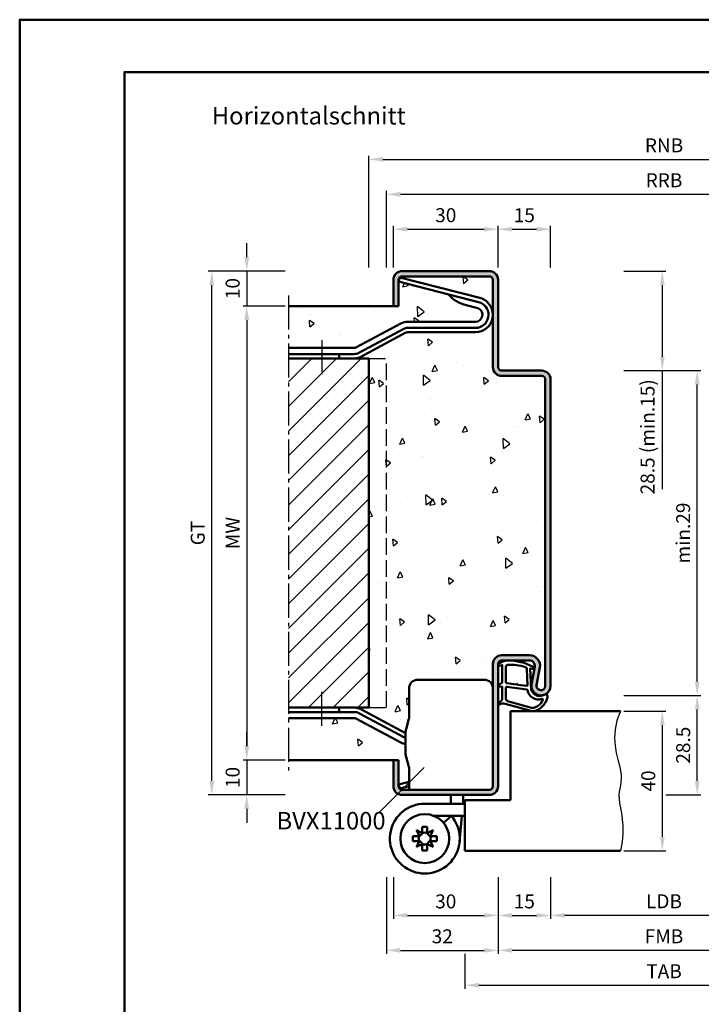
# Model space of a CAD drawing. Units: millimetres. Extents: x 0 to 1260, y -40 to 891.
# Drawn here: x 0 to 195, y 609 to 891 of the extents above; entities that cross this region are included whole.
import ezdxf

# ---------------------------------------------------------------- set-up
doc = ezdxf.new("R2010")
doc.units = ezdxf.units.MM
doc.linetypes.add('AM_DIN_F_W050', pattern=[6.25, 4.75, -1.5])
doc.linetypes.add('AM_DIN_G_W050', pattern=[13.75, 9.75, -1.5, 1, -1.5])
for name, color, linetype, lineweight in [('AM_0', 7, 'Continuous', 50), ('AM_1', 14, 'Continuous', 50), ('AM_3', 6, 'AM_DIN_F_W050', 25), ('AM_4', 3, 'Continuous', 25), ('AM_5', 3, 'Continuous', 25), ('AM_6', 2, 'Continuous', 35), ('AM_7', 4, 'AM_DIN_G_W050', 25), ('AM_8', 1, 'Continuous', 25), ('AM_BOR', 7, 'Continuous', 50)]:
    doc.layers.add(name, color=color, linetype=linetype, lineweight=lineweight)
doc.layers.add('AM_12', color=7, linetype='Continuous', lineweight=50, plot=False)
doc.styles.get("Standard").update_dxf_attribs({"font": 'isocp.shx'})
doc.dimstyles.new('AM_DIN', dxfattribs={"dimtxt": 4, "dimasz": 4, "dimexe": 1, "dimexo": 1, "dimgap": 1.5, "dimtad": 1, "dimdec": 1, "dimdsep": 46, "dimtxsty": 'Standard', "dimcen": 0, "dimclrd": 256, "dimclre": 256, "dimclrt": 2, "dimadec": 0, "dimazin": 2, "dimtp": 0.1, "dimtm": 0.1, "dimtfac": 0.71, "dimtdec": 1, "dimtmove": 0, "dimatfit": 3, "dimfxl": 0, "dimlwd": -1, "dimlwe": -1, "dimarcsym": 0})
pattern_1 = [(95, (656.842, -216.099), (14.00947, 11.75534), [1.905, -20.955]), (40, (656.842, -216.099), (-16.00185, 11.01767), [1.524, -16.76406]), (145.4514, (658.01, -215.119), (-1.99238, 22.773), [1.619, -17.80902]), (91.1842, (653.25, -212.507), (22.14102, 16.19534), [2.8575, -31.4325]), (141.6356, (655.095, -211.157), (-0.70866, 34.2827), [2.4285, -26.71356]), (36.1842, (653.25, -212.507), (-0.70866, 34.2827), [2.286, -25.146]), (66, (655.944, -211.609), (17.952, 3.48951), [1.905, -20.955]), (11, (655.944, -211.609), (-8.654, 17.39412), [1.524, -16.764]), (116.4514, (657.44, -211.318), (9.298, 20.88363), [1.619, -17.809]), (82.5, (656.842, -216.099), (-5.760547, 6.19734), [0, -16.5608, 0, -17.018, 0, -16.8275]), (52.5, (656.842, -216.099), (-2.35897, 11.8087), [0, -9.7028, 0, -16.1798, 0, -6.4135]), (12.5, (652.8365, -220.104), (9.992786, 9.18262), [0, -6.35, 0, -19.812, 0, -26.289]), (2.5, (651.04, -221.9), (8.67639, 12.27224), [0, -8.255, 0, -13.1572, 0, -18.669])]

# ---------------------------------------------------------------- blocks, each defined once
blk = doc.blocks.new('DIN_A3_BOS')
at = {"layer": 'AM_12'}
blk.add_lwpolyline([(0, 0), (420, 0), (420, 297), (0, 297)], close=True, dxfattribs=at)
at = {"layer": 'AM_BOR'}
blk.add_lwpolyline([(20, 10), (410, 10), (410, 287), (20, 287)], close=True, dxfattribs=at)
blk = doc.blocks.new('*D19')
at = {"layer": 'AM_5', "linetype": 'ByBlock'}
for p, q in [((65, 683), (65, 687)), ((76, 679), (64, 679)), ((65, 679), (65, 669)), ((76, 669), (64, 669)), ((65, 665), (65, 661))]:
    blk.add_line(p, q, dxfattribs=at)
at = {"layer": 'AM_5'}
for points in [[(64.33, 683), (65.67, 683), (65, 679)], [(64.33, 665), (65.67, 665), (65, 669)]]:
    blk.add_solid(points, dxfattribs=at)
at = {"layer": 'Defpoints', "color": 0}
for p in [(77, 679), (65, 669), (77, 669)]:
    blk.add_point(p, dxfattribs=at)
at = {"layer": 'AM_5', "color": 2, "insert": (61.5, 674), "char_height": 4, "attachment_point": 5, "rotation": 90}
blk.add_mtext('10', dxfattribs=at)
blk = doc.blocks.new('*D20')
at = {"layer": 'AM_5', "linetype": 'ByBlock'}
for p, q in [((65, 823), (65, 827)), ((76, 819), (64, 819)), ((65, 819), (65, 809)), ((76, 809), (64, 809)), ((65, 805), (65, 801))]:
    blk.add_line(p, q, dxfattribs=at)
at = {"layer": 'AM_5'}
for points in [[(64.33, 823), (65.67, 823), (65, 819)], [(64.33, 805), (65.67, 805), (65, 809)]]:
    blk.add_solid(points, dxfattribs=at)
at = {"layer": 'Defpoints', "color": 0}
for p in [(77, 819), (65, 809), (77, 809)]:
    blk.add_point(p, dxfattribs=at)
at = {"layer": 'AM_5', "color": 2, "insert": (61.5, 814), "char_height": 4, "attachment_point": 5, "rotation": 90}
blk.add_mtext('10', dxfattribs=at)
blk = doc.blocks.new('*D21')
at = {"layer": 'AM_5', "linetype": 'ByBlock'}
for p, q in [((76, 819), (54, 819)), ((55, 673), (55, 815)), ((76, 669), (54, 669))]:
    blk.add_line(p, q, dxfattribs=at)
at = {"layer": 'AM_5'}
for points in [[(54.33, 815), (55.67, 815), (55, 819)], [(54.33, 673), (55.67, 673), (55, 669)]]:
    blk.add_solid(points, dxfattribs=at)
at = {"layer": 'Defpoints', "color": 0}
for p in [(55, 819), (77, 819), (77, 669)]:
    blk.add_point(p, dxfattribs=at)
at = {"layer": 'AM_5', "color": 2, "insert": (51.49, 744), "char_height": 4, "attachment_point": 5, "rotation": 90}
blk.add_mtext('GT', dxfattribs=at)
blk = doc.blocks.new('*D31')
at = {"layer": 'AM_5', "linetype": 'ByBlock'}
for p, q in [((107, 820), (107, 832)), ((137, 820), (137, 832)), ((111, 831), (133, 831))]:
    blk.add_line(p, q, dxfattribs=at)
at = {"layer": 'AM_5'}
for points in [[(111, 831.67), (111, 830.33), (107, 831)], [(133, 831.67), (133, 830.33), (137, 831)]]:
    blk.add_solid(points, dxfattribs=at)
at = {"layer": 'Defpoints', "color": 0}
for p in [(137, 831), (107, 819), (137, 819)]:
    blk.add_point(p, dxfattribs=at)
at = {"layer": 'AM_5', "color": 2, "insert": (122, 834.5), "char_height": 4, "attachment_point": 5}
blk.add_mtext('30', dxfattribs=at)
blk = doc.blocks.new('*D33')
at = {"layer": 'AM_5', "linetype": 'ByBlock'}
for p, q in [((137, 820), (137, 832)), ((152, 820), (152, 832)), ((141, 831), (148, 831))]:
    blk.add_line(p, q, dxfattribs=at)
at = {"layer": 'AM_5'}
for points in [[(141, 831.67), (141, 830.33), (137, 831)], [(148, 831.67), (148, 830.33), (152, 831)]]:
    blk.add_solid(points, dxfattribs=at)
at = {"layer": 'Defpoints', "color": 0}
for p in [(152, 831), (137, 819), (152, 819)]:
    blk.add_point(p, dxfattribs=at)
at = {"layer": 'AM_5', "color": 2, "insert": (144.5, 834.5), "char_height": 4, "attachment_point": 5}
blk.add_mtext('15', dxfattribs=at)
blk = doc.blocks.new('*D91')
at = {"layer": 'AM_5', "linetype": 'ByBlock'}
for p, q in [((173, 693), (185, 693)), ((184, 689), (184, 657)), ((173, 653), (185, 653))]:
    blk.add_line(p, q, dxfattribs=at)
at = {"layer": 'AM_5'}
for points in [[(183.33, 689), (184.67, 689), (184, 693)], [(183.33, 657), (184.67, 657), (184, 653)]]:
    blk.add_solid(points, dxfattribs=at)
at = {"layer": 'Defpoints', "color": 0}
for p in [(172, 693), (172, 653), (184, 653)]:
    blk.add_point(p, dxfattribs=at)
at = {"layer": 'AM_5', "color": 2, "insert": (180.5, 673), "char_height": 4, "attachment_point": 5, "rotation": 90}
blk.add_mtext('40', dxfattribs=at)
blk = doc.blocks.new('*D92')
at = {"layer": 'AM_5', "linetype": 'ByBlock'}
for p, q in [((173, 697.5), (195, 697.5)), ((194, 673), (194, 693.5)), ((185, 669), (195, 669))]:
    blk.add_line(p, q, dxfattribs=at)
at = {"layer": 'AM_5'}
for points in [[(193.33, 693.5), (194.67, 693.5), (194, 697.5)], [(193.33, 673), (194.67, 673), (194, 669)]]:
    blk.add_solid(points, dxfattribs=at)
at = {"layer": 'Defpoints', "color": 0}
for p in [(172, 697.5), (194, 697.5), (184, 669)]:
    blk.add_point(p, dxfattribs=at)
at = {"layer": 'AM_5', "color": 2, "insert": (190.5, 683.25), "char_height": 4, "attachment_point": 5, "rotation": 90}
blk.add_mtext('28.5', dxfattribs=at)
blk = doc.blocks.new('*D93')
at = {"layer": 'AM_5', "linetype": 'ByBlock'}
for p, q in [((173, 819), (185, 819)), ((184, 815), (184, 794.5)), ((173, 790.5), (185, 790.5)), ((184, 790.5), (184, 756.6))]:
    blk.add_line(p, q, dxfattribs=at)
at = {"layer": 'AM_5'}
for points in [[(183.33, 815), (184.67, 815), (184, 819)], [(183.33, 794.5), (184.67, 794.5), (184, 790.5)]]:
    blk.add_solid(points, dxfattribs=at)
at = {"layer": 'Defpoints', "color": 0}
for p in [(172, 819), (184, 819), (172, 790.5)]:
    blk.add_point(p, dxfattribs=at)
at = {"layer": 'AM_5', "color": 2, "insert": (180.3, 771.55), "char_height": 4, "attachment_point": 5, "rotation": 90}
blk.add_mtext('28.5 (min.15)', dxfattribs=at)
blk = doc.blocks.new('*D94')
at = {"layer": 'AM_5', "linetype": 'ByBlock'}
for p, q in [((152, 645.5), (152, 633.5)), ((217, 645.5), (217, 633.5)), ((213, 634.5), (156, 634.5))]:
    blk.add_line(p, q, dxfattribs=at)
at = {"layer": 'AM_5'}
for points in [[(156, 635.17), (156, 633.83), (152, 634.5)], [(213, 635.17), (213, 633.83), (217, 634.5)]]:
    blk.add_solid(points, dxfattribs=at)
at = {"layer": 'Defpoints', "color": 0}
for p in [(152, 646.5), (217, 646.5), (152, 634.5)]:
    blk.add_point(p, dxfattribs=at)
at = {"layer": 'AM_5', "color": 2, "insert": (184.5, 638.03), "char_height": 4, "attachment_point": 5}
blk.add_mtext('LDB', dxfattribs=at)
blk = doc.blocks.new('*D96')
at = {"layer": 'AM_5', "linetype": 'ByBlock'}
for p, q in [((107, 645.5), (107, 633.5)), ((137, 645.5), (137, 633.5)), ((111, 634.5), (133, 634.5))]:
    blk.add_line(p, q, dxfattribs=at)
at = {"layer": 'AM_5'}
for points in [[(111, 635.17), (111, 633.83), (107, 634.5)], [(133, 635.17), (133, 633.83), (137, 634.5)]]:
    blk.add_solid(points, dxfattribs=at)
at = {"layer": 'Defpoints', "color": 0}
for p in [(107, 646.5), (137, 646.5), (137, 634.5)]:
    blk.add_point(p, dxfattribs=at)
at = {"layer": 'AM_5', "color": 2, "insert": (122, 638), "char_height": 4, "attachment_point": 5}
blk.add_mtext('30', dxfattribs=at)
blk = doc.blocks.new('*D97')
at = {"layer": 'AM_5', "linetype": 'ByBlock'}
for p, q in [((137, 645.5), (137, 623.5)), ((232, 645.5), (232, 623.5)), ((228, 624.5), (141, 624.5))]:
    blk.add_line(p, q, dxfattribs=at)
at = {"layer": 'AM_5'}
for points in [[(141, 625.17), (141, 623.83), (137, 624.5)], [(228, 625.17), (228, 623.83), (232, 624.5)]]:
    blk.add_solid(points, dxfattribs=at)
at = {"layer": 'Defpoints', "color": 0}
for p in [(137, 646.5), (232, 646.5), (137, 624.5)]:
    blk.add_point(p, dxfattribs=at)
at = {"layer": 'AM_5', "color": 2, "insert": (184.5, 628), "char_height": 4, "attachment_point": 5}
blk.add_mtext('FMB', dxfattribs=at)
blk = doc.blocks.new('*D99')
at = {"layer": 'AM_5', "linetype": 'ByBlock'}
for p, q in [((137, 645.5), (137, 633.5)), ((152, 645.5), (152, 633.5)), ((141, 634.5), (148, 634.5))]:
    blk.add_line(p, q, dxfattribs=at)
at = {"layer": 'AM_5'}
for points in [[(141, 635.17), (141, 633.83), (137, 634.5)], [(148, 635.17), (148, 633.83), (152, 634.5)]]:
    blk.add_solid(points, dxfattribs=at)
at = {"layer": 'Defpoints', "color": 0}
for p in [(137, 646.5), (152, 646.5), (152, 634.5)]:
    blk.add_point(p, dxfattribs=at)
at = {"layer": 'AM_5', "color": 2, "insert": (144.5, 638), "char_height": 4, "attachment_point": 5}
blk.add_mtext('15', dxfattribs=at)
blk = doc.blocks.new('*D100')
at = {"layer": 'AM_5', "linetype": 'ByBlock'}
for p, q in [((127.5, 623.5), (127.5, 613.5)), ((241.5, 623.5), (241.5, 613.5)), ((131.5, 614.5), (237.5, 614.5))]:
    blk.add_line(p, q, dxfattribs=at)
at = {"layer": 'AM_5'}
for points in [[(131.5, 615.17), (131.5, 613.83), (127.5, 614.5)], [(237.5, 615.17), (237.5, 613.83), (241.5, 614.5)]]:
    blk.add_solid(points, dxfattribs=at)
at = {"layer": 'Defpoints', "color": 0}
for p in [(127.5, 624.5), (241.5, 624.5), (241.5, 614.5)]:
    blk.add_point(p, dxfattribs=at)
at = {"layer": 'AM_5', "color": 2, "insert": (184.5, 618), "char_height": 4, "attachment_point": 5}
blk.add_mtext('TAB', dxfattribs=at)
blk = doc.blocks.new('*D126')
at = {"layer": 'AM_5', "linetype": 'ByBlock'}
for p, q in [((105, 645.5), (105, 623.5)), ((137, 645.5), (137, 623.5)), ((109, 624.5), (133, 624.5))]:
    blk.add_line(p, q, dxfattribs=at)
at = {"layer": 'AM_5'}
for points in [[(109, 625.17), (109, 623.83), (105, 624.5)], [(133, 625.17), (133, 623.83), (137, 624.5)]]:
    blk.add_solid(points, dxfattribs=at)
at = {"layer": 'Defpoints', "color": 0}
for p in [(105, 646.5), (137, 646.5), (137, 624.5)]:
    blk.add_point(p, dxfattribs=at)
at = {"layer": 'AM_5', "color": 2, "insert": (121, 628), "char_height": 4, "attachment_point": 5}
blk.add_mtext('32', dxfattribs=at)
blk = doc.blocks.new('*D154')
at = {"layer": 'AM_5', "linetype": 'ByBlock'}
for p, q in [((105, 820), (105, 842)), ((109, 841), (260, 841)), ((264, 820), (264, 842))]:
    blk.add_line(p, q, dxfattribs=at)
at = {"layer": 'AM_5'}
for points in [[(109, 841.67), (109, 840.33), (105, 841)], [(260, 841.67), (260, 840.33), (264, 841)]]:
    blk.add_solid(points, dxfattribs=at)
at = {"layer": 'Defpoints', "color": 0}
for p in [(264, 841), (105, 819), (264, 819)]:
    blk.add_point(p, dxfattribs=at)
at = {"layer": 'AM_5', "color": 2, "insert": (184.5, 844.5), "char_height": 4, "attachment_point": 5}
blk.add_mtext('RRB', dxfattribs=at)
blk = doc.blocks.new('*D155')
at = {"layer": 'AM_5', "linetype": 'ByBlock'}
for p, q in [((100, 820), (100, 852)), ((269, 820), (269, 852)), ((104, 851), (265, 851))]:
    blk.add_line(p, q, dxfattribs=at)
at = {"layer": 'AM_5'}
for points in [[(104, 851.67), (104, 850.33), (100, 851)], [(265, 851.67), (265, 850.33), (269, 851)]]:
    blk.add_solid(points, dxfattribs=at)
at = {"layer": 'Defpoints', "color": 0}
for p in [(269, 851), (100, 819), (269, 819)]:
    blk.add_point(p, dxfattribs=at)
at = {"layer": 'AM_5', "color": 2, "insert": (184.5, 854.5), "char_height": 4, "attachment_point": 5}
blk.add_mtext('RNB', dxfattribs=at)
blk = doc.blocks.new('*D156')
at = {"layer": 'AM_5', "linetype": 'ByBlock'}
for p, q in [((76, 809), (64, 809)), ((65, 805), (65, 683)), ((76, 679), (64, 679))]:
    blk.add_line(p, q, dxfattribs=at)
at = {"layer": 'AM_5'}
for points in [[(64.33, 805), (65.67, 805), (65, 809)], [(64.33, 683), (65.67, 683), (65, 679)]]:
    blk.add_solid(points, dxfattribs=at)
at = {"layer": 'Defpoints', "color": 0}
for p in [(77, 809), (65, 679), (77, 679)]:
    blk.add_point(p, dxfattribs=at)
at = {"layer": 'AM_5', "color": 2, "insert": (61.5, 744), "char_height": 4, "attachment_point": 5, "rotation": 90}
blk.add_mtext('MW', dxfattribs=at)
blk = doc.blocks.new('*D178')
at = {"layer": 'AM_5', "linetype": 'ByBlock'}
for p, q in [((173, 790.5), (195, 790.5)), ((194, 701.5), (194, 786.5)), ((173, 697.5), (195, 697.5))]:
    blk.add_line(p, q, dxfattribs=at)
at = {"layer": 'AM_5'}
for points in [[(193.33, 786.5), (194.67, 786.5), (194, 790.5)], [(193.33, 701.5), (194.67, 701.5), (194, 697.5)]]:
    blk.add_solid(points, dxfattribs=at)
at = {"layer": 'Defpoints', "color": 0}
for p in [(172, 790.5), (194, 790.5), (172, 697.5)]:
    blk.add_point(p, dxfattribs=at)
at = {"layer": 'AM_5', "color": 2, "insert": (190.5, 744), "char_height": 4, "attachment_point": 5, "rotation": 90}
blk.add_mtext('min.29', dxfattribs=at)

msp = doc.modelspace()

# ---------------------------------------------------------------- hatches: boundary and pattern name
at = {"layer": 'AM_8'}
h = msp.add_hatch(color=256, dxfattribs=at)
edge = h.paths.add_edge_path()
edge.add_line((149.5, 790.5), (138, 790.5))
edge.add_arc((138, 791.5), 1, 180, 270, ccw=False)
edge.add_line((137, 791.5), (137, 816.5))
edge.add_arc((134.5, 816.5), 2.5, 0, 90)
edge.add_line((134.5, 819), (109.5, 819))
edge.add_arc((109.5, 816.5), 2.5, 90, 180)
edge.add_line((107, 816.5), (107, 809))
edge.add_line((107, 809), (108.5, 809))
edge.add_line((108.5, 809), (108.5, 816.5))
edge.add_arc((109.5, 816.5), 1, 90, 180, ccw=False)
edge.add_line((109.5, 817.5), (134.5, 817.5))
edge.add_arc((134.5, 816.5), 1, 0, 90, ccw=False)
edge.add_line((135.5, 816.5), (135.5, 791.5))
edge.add_arc((138, 791.5), 2.5, 180, 270)
edge.add_line((138, 789), (149.5, 789))
edge.add_arc((149.5, 788), 1, 0, 90, ccw=False)
edge.add_line((150.5, 788), (150.5, 700.25))
edge.add_arc((149.25, 700.25), 1.25, -190.5786, 0, ccw=False)
edge.add_line((148.02, 700.48), (148.95, 705.45))
edge.add_arc((146, 706), 3, 349.4214, 450)
edge.add_line((146, 709), (138, 709))
edge.add_arc((138, 706.5), 2.5, 90, 180)
edge.add_line((135.5, 706.5), (135.5, 671.5))
edge.add_arc((134.5, 671.5), 1, -90, 0, ccw=False)
edge.add_line((134.5, 670.5), (109.5, 670.5))
edge.add_arc((109.5, 671.5), 1, 180, 270, ccw=False)
edge.add_line((108.5, 671.5), (108.5, 679))
edge.add_line((108.5, 679), (107, 679))
edge.add_line((107, 679), (107, 671.5))
edge.add_arc((109.5, 671.5), 2.5, 180, 270)
edge.add_line((109.5, 669), (134.5, 669))
edge.add_arc((134.5, 671.5), 2.5, 270, 360)
edge.add_line((137, 671.5), (137, 706.5))
edge.add_arc((138, 706.5), 1, 90, 180, ccw=False)
edge.add_line((138, 707.5), (146, 707.5))
edge.add_arc((146, 706), 1.5, -10.5786, 90, ccw=False)
edge.add_line((147.47, 705.72), (146.55, 700.75))
edge.add_arc((149.25, 700.25), 2.75, 169.4214, 360)
edge.add_line((152, 700.25), (152, 788))
edge.add_arc((149.5, 788), 2.5, 0, 90)
h = msp.add_hatch(dxfattribs=at)
h.set_pattern_fill('AR-CONC', color=256, scale=0.1, angle=45, style=0)
h.set_pattern_definition([(95, (9, 618.6), (14.0095, 11.7553), [1.905, -20.955]), (40, (9, 618.6), (-16.0018, 11.0177), [1.524, -16.764]), (145.451, (10.167, 619.58), (-1.9922, 22.773), [1.619, -17.809]), (91.184, (5.408, 622.192), (22.141, 16.1953), [2.8575, -31.4325]), (141.636, (7.253, 623.542), (-0.7086, 34.2826), [2.4285, -26.7135]), (36.184, (5.408, 622.192), (-0.7086, 34.2826), [2.286, -25.146]), (66, (8.102, 623.09), (17.9521, 3.4895), [1.905, -20.955]), (11, (8.102, 623.09), (-8.654, 17.3941), [1.524, -16.764]), (116.451, (9.598, 623.381), (9.298, 20.8836), [1.619, -17.809]), (82.5, (9, 618.6), (-5.76055, 6.19734), [0, -16.5608, 0, -17.018, 0, -16.8275]), (52.5, (9, 618.6), (-2.35897, 11.8087), [0, -9.7028, 0, -16.1798, 0, -6.4135]), (12.5, (4.995, 614.595), (9.99279, 9.18262), [0, -6.35, 0, -19.812, 0, -26.289]), (2.5, (3.199, 612.799), (8.6764, 12.27224), [0, -8.255, 0, -13.1572, 0, -18.669])])
edge = h.paths.add_edge_path()
edge.add_line((108.82, 817.2), (132.18, 811.21))
edge.add_arc((131.93, 810.24), 1, 69.1051, 75.6046, ccw=False)
edge.add_arc((130.5, 806.5), 5, 0, 69.1051, ccw=False)
edge.add_line((135.5, 806.5), (135.5, 816.5))
edge.add_arc((134.5, 816.5), 1, 0, 90)
edge.add_line((134.5, 817.5), (109.5, 817.5))
edge.add_arc((109.5, 816.5), 1, 90, 180)
edge.add_line((108.5, 816.5), (108.5, 809))
edge.add_line((108.5, 809), (77, 809))
edge.add_line((77, 809), (77, 797))
edge.add_line((77, 797), (95.81, 797))
edge.add_arc((95.81, 798), 1, 270, 298.1786)
edge.add_line((96.28, 797.12), (109.18, 804.03))
edge.add_arc((111.06, 800.5), 4, 90, 118.1786, ccw=False)
edge.add_line((111.06, 804.5), (130.5, 804.5))
edge.add_arc((130.5, 806.5), 2, 270, 422.5846)
edge.add_arc((130.96, 807.39), 1, 62.5846, 75.6046)
edge.add_line((131.21, 808.36), (127.89, 809.21))
edge.add_arc((130.22, 818.93), 9.99, 221.1697, 256.5381, ccw=False)
edge.add_line((122.7, 812.35), (108.51, 815.99))
edge.add_line((108.51, 815.99), (108.82, 817.2))
h = msp.add_hatch(dxfattribs=at)
h.set_pattern_fill('AR-CONC', color=256, scale=0.1, angle=45, style=0)
h.set_pattern_definition(pattern_1)
edge = h.paths.add_edge_path()
edge.add_arc((95.81, 690), 4, 61.8214, 90, ccw=False)
edge.add_line((97.7, 693.53), (110.5, 686.67))
edge.add_line((110.5, 686.67), (110.5, 686.99))
edge.add_arc((113.5, 686.99), 3, 164.0546, 180, ccw=False)
edge.add_line((110.62, 687.82), (111.46, 690.78))
edge.add_arc((110.5, 691.05), 1, 344.0546, 360)
edge.add_line((111.5, 691.05), (111.5, 699.5))
edge.add_arc((114, 699.5), 2.5, 90, 180, ccw=False)
edge.add_line((114, 702), (133, 702))
edge.add_arc((133, 699.5), 2.5, 0, 90, ccw=False)
edge.add_line((135.5, 699.5), (135.5, 706.5))
edge.add_arc((138, 706.5), 2.5, 90, 180, ccw=False)
edge.add_line((138, 709), (146, 709))
edge.add_arc((146, 706), 3, -10.5786, 90, ccw=False)
edge.add_line((148.95, 705.45), (148.02, 700.48))
edge.add_arc((149.25, 700.25), 1.25, 169.4214, 360)
edge.add_line((150.5, 700.25), (150.5, 788))
edge.add_arc((149.5, 788), 1, 0, 90)
edge.add_line((149.5, 789), (138, 789))
edge.add_arc((138, 791.5), 2.5, 180, 270, ccw=False)
edge.add_line((135.5, 791.5), (135.5, 806.5))
edge.add_arc((130.5, 806.5), 5, -90, 0, ccw=False)
edge.add_line((130.5, 801.5), (111.06, 801.5))
edge.add_arc((111.06, 800.5), 1, 90, 118.1786)
edge.add_line((110.59, 801.38), (97.7, 794.47))
edge.add_arc((95.81, 798), 4, 270, 298.1786, ccw=False)
edge.add_line((95.81, 794), (100, 794))
edge.add_line((100, 794), (100, 694))
edge.add_line((100, 694), (95.81, 694))
h = msp.add_hatch(dxfattribs=at)
h.set_pattern_fill('_U', color=256, scale=5, angle=45, style=0, pattern_type=0)
h.set_pattern_definition([(45, (69.3357, 525.118), (-3.53553, 3.53553), [])])
h.paths.add_polyline_path([(77, 794), (77, 694), (93.47, 694), (100, 694), (100, 794)])
h = msp.add_hatch(dxfattribs=at)
h.set_pattern_fill('AR-CONC', color=256, scale=0.1, angle=45, style=0)
h.set_pattern_definition(pattern_1)
edge = h.paths.add_edge_path()
edge.add_line((77, 679), (108.5, 679))
edge.add_line((108.5, 679), (108.5, 671.5))
edge.add_arc((109.5, 671.5), 1, 180, 270)
edge.add_line((109.5, 670.5), (111.5, 670.5))
edge.add_line((111.5, 670.5), (111.5, 671.49))
edge.add_line((111.5, 671.49), (108.82, 670.8))
edge.add_line((108.82, 670.8), (108.51, 672.01))
edge.add_line((108.51, 672.01), (111.5, 672.78))
edge.add_line((111.5, 672.78), (111.5, 676.77))
edge.add_arc((110.5, 676.77), 1, 0, 15.9454)
edge.add_line((111.46, 677.05), (110.62, 679.92))
edge.add_arc((113.5, 680.75), 3, 180, 195.9454, ccw=False)
edge.add_line((110.5, 680.75), (110.5, 683.54))
edge.add_arc((111.06, 687.5), 4, 241.8214, 261.884, ccw=False)
edge.add_line((109.18, 683.97), (96.28, 690.88))
edge.add_arc((95.81, 690), 1, 61.8214, 90)
edge.add_line((95.81, 691), (77, 691))
edge.add_line((77, 691), (77, 679))

# ---------------------------------------------------------------- linework, layer by layer
at = {"layer": 'AM_0'}
for p, q in [((109.5, 819), (134.5, 819)), ((107, 809), (107, 816.5)), ((108.5, 809), (108.5, 816.5)), ((108.51, 815.99), (108.82, 817.2)), ((108.51, 815.99), (131.79, 810.01)), ((108.82, 817.2), (132.18, 811.21)), ((109.5, 817.5), (134.5, 817.5)), ((135.5, 816.5), (135.5, 791.5)), ((137, 816.5), (137, 791.5)), ((108.5, 809), (77, 809)), ((127.89, 809.21), (131.21, 808.36)), ((109.18, 804.03), (96.28, 797.12)), ((130.5, 804.5), (111.06, 804.5)), ((110, 802.48), (97.11, 795.58)), ((110.59, 801.38), (97.7, 794.47)), ((130.5, 802.75), (111.06, 802.75)), ((130.5, 801.5), (111.06, 801.5)), ((95.81, 797), (77, 797)), ((95.81, 795.25), (77, 795.25)), ((91.5, 795.25), (91.5, 794)), ((100, 794), (77, 794)), ((100, 694), (100, 794)), ((138, 790.5), (149.5, 790.5)), ((138, 789), (149.5, 789)), ((150.5, 788), (150.5, 700.25)), ((152, 788), (152, 700.25)), ((146, 709), (138, 709)), ((135.5, 671.5), (135.5, 706.5)), ((137, 671.5), (137, 706.5)), ((146, 707.5), (138, 707.5)), ((146.55, 700.75), (147.47, 705.72)), ((148.02, 700.48), (148.95, 705.45)), ((100, 694), (77, 694)), ((91.5, 692.75), (91.5, 694)), ((95.81, 692.75), (77, 692.75)), ((95.81, 691), (77, 691)), ((109.18, 683.97), (96.28, 690.88)), ((110, 685.52), (97.11, 692.42)), ((110.5, 686.67), (97.7, 693.53)), ((140.5, 693), (140.5, 667.5)), ((140.5, 693), (172, 693)), ((110.62, 687.82), (111.46, 690.78)), ((110.5, 680.75), (110.5, 686.99)), ((110.62, 679.92), (111.46, 677.05)), ((108.5, 679), (77, 679)), ((107, 679), (107, 671.5)), ((108.5, 679), (108.5, 671.5)), ((108.51, 672.01), (111.5, 672.78)), ((108.51, 672.01), (108.82, 670.8)), ((108.82, 670.8), (111.5, 671.49)), ((109.5, 670.5), (134.5, 670.5)), ((109.5, 669), (134.5, 669)), ((123.5, 667.26), (123.5, 669)), ((127, 667.1), (127, 669)), ((116, 666.5), (127.5, 666.5)), ((123.5, 667.26), (123.43, 666.5)), ((127, 667.1), (126.95, 666.5)), ((140.5, 667.5), (127.5, 667.5)), ((127.5, 667.5), (127.5, 653)), ((118.6, 663), (127.5, 663)), ((123.6, 663), (121.32, 661.05)), ((123.11, 663), (123.07, 662.55)), ((126.63, 663), (125.96, 655.6)), ((115.29, 659.9), (116.71, 659.9)), ((115.29, 658.05), (115.29, 659.9)), ((116.71, 658.05), (116.71, 659.9)), ((112.6, 655.79), (112.6, 657.21)), ((114.45, 657.21), (112.6, 657.21)), ((115.29, 658.05), (113.6, 658.9)), ((113.6, 658.9), (114.45, 657.21)), ((118.4, 658.9), (116.71, 658.05)), ((117.55, 657.21), (118.4, 658.9)), ((117.55, 657.21), (119.4, 657.21)), ((119.4, 655.79), (119.4, 657.21)), ((114.45, 655.79), (112.6, 655.79)), ((114.45, 655.79), (113.6, 654.1)), ((113.6, 654.1), (115.29, 654.95)), ((115.29, 654.95), (115.29, 653.1)), ((116.71, 654.95), (118.4, 654.1)), ((116.71, 654.95), (116.71, 653.1)), ((117.55, 655.79), (119.4, 655.79)), ((118.4, 654.1), (117.55, 655.79)), ((115.29, 653.1), (116.71, 653.1)), ((127.5, 653), (172, 653))]:
    msp.add_line(p, q, dxfattribs=at)
at = {"layer": 'AM_0', "ltscale": 0.5}
for p, q in [((111.5, 699.5), (111.5, 691.05)), ((114, 702), (133, 702)), ((111.5, 670.5), (111.5, 676.77))]:
    msp.add_line(p, q, dxfattribs=at)
at = {"layer": 'AM_0'}
msp.add_circle((116, 656.5), 7, dxfattribs=at)
for centre, radius, start, end in [((109.5, 816.5), 2.5, 90, 180), ((134.5, 816.5), 2.5, 0, 90), ((109.5, 816.5), 1, 90, 180), ((134.5, 816.5), 1, 0, 90), ((130.22, 818.93), 9.99, 221.1697, 256.5381), ((130.5, 806.5), 5, 270, 69.1051), ((130.5, 806.5), 3.75, 270, 67.764), ((131.54, 809.05), 1, 67.764, 75.6046), ((131.93, 810.24), 1, 69.1051, 75.6046), ((130.5, 806.5), 2, 270, 62.5846), ((130.96, 807.39), 1, 62.5846, 75.6046), ((111.06, 800.5), 4, 90, 118.1786), ((111.06, 800.5), 2.25, 90, 118.1786), ((111.06, 800.5), 1, 90, 118.1786), ((95.81, 798), 1, 270, 298.1786), ((95.81, 798), 2.75, 270, 298.1786), ((95.81, 798), 4, 270, 298.1786), ((138, 791.5), 2.5, 180, 270), ((138, 791.5), 1, 180, 270), ((149.5, 788), 2.5, 0, 90), ((149.5, 788), 1, 0, 90), ((138, 706.5), 2.5, 90, 180), ((146, 706), 3, 349.4214, 90), ((138, 706.5), 1, 90, 180), ((146, 706), 1.5, 349.4214, 90), ((149.25, 700.25), 2.75, 169.4214, 0), ((149.25, 700.25), 1.25, 169.4214, 0), ((95.81, 690), 4, 61.8214, 90), ((95.81, 690), 2.75, 61.8214, 90), ((95.81, 690), 1, 61.8214, 90), ((110.5, 691.05), 1, 344.0546, 0), ((111.06, 687.5), 2.25, 241.8214, 255.4643), ((113.5, 686.99), 3, 164.0546, 180), ((111.06, 687.5), 4, 241.8214, 261.884), ((113.5, 680.75), 3, 180, 195.9454), ((110.5, 676.77), 1, 0, 15.9454), ((109.5, 671.5), 2.5, 180, 270), ((109.5, 671.5), 1, 180, 270), ((134.5, 671.5), 2.5, 270, 0), ((134.5, 671.5), 1, 270, 0), ((116, 656.5), 10, 90, 40.5416), ((116, 656.5), 1.7, 155.3757, 204.6243), ((113.74, 658.76), 1.7, 294.6243, 335.3757), ((116, 656.5), 1.7, 65.3757, 114.6243), ((118.26, 658.76), 1.7, 204.6243, 245.3757), ((116, 656.5), 1.7, 335.3757, 24.6243), ((113.74, 654.24), 1.7, 24.6243, 65.3757), ((116, 656.5), 1.7, 245.3757, 294.6243), ((118.26, 654.24), 1.7, 114.6243, 155.3757)]:
    msp.add_arc(centre, radius, start, end, dxfattribs=at)
at = {"layer": 'AM_0', "ltscale": 0.5}
for centre, start, end in [((114, 699.5), 90, 180), ((133, 699.5), 0, 90)]:
    msp.add_arc(centre, 2.5, start, end, dxfattribs=at)
at = {"layer": 'AM_1'}
for points in [[(137.15, 706.55, 0.822562), (137.35, 706), (138.2, 706.17), (138.2, 701.2), (137.08, 700.33, 0.746735), (137.18, 700.01), (138.2, 699.99), (138.2, 696.54, -0.203921), (138.05, 696.18), (137.06, 695.24, 0.81053), (137.27, 694.91), (137.37, 694.94, -0.1645), (139.04, 695.13), (146.35, 693.04, 0.066115), (147.2, 693.02, 0.282038), (151.06, 696.67, 0.159028), (150.96, 697.72, 0.376416), (150.72, 697.82), (149.3, 697.35, -0.376213), (146.49, 699.14), (146.21, 705.25), (146.83, 705.08, 0.798795), (147.04, 705.69, 0.12459), (139.76, 707.49, 0.162319)], [(139.25, 705.76), (139.25, 701.3, 0.378242), (139.52, 701), (142.17, 700.63, 0.236068), (142.26, 700.66), (142.36, 700.77, -0.5), (142.52, 700.75), (142.59, 700.62, 0.236068), (142.67, 700.57), (145.23, 700.22, 0.451123), (145.4, 700.36), (145.21, 705.12, 0.331673), (144.86, 705.6, 0.084952), (139.75, 706.26, 0.413505)], [(139.25, 699.77), (139.25, 696.56, 0.301552), (139.71, 695.87), (146.57, 693.92, 0.027858), (146.99, 693.89, 0.258146), (149.8, 696.25, 0.631964), (149.54, 696.48, -0.455249), (145.4, 699.01, 0.382394), (145.22, 699.21), (139.51, 699.99, 0.451123)]]:
    msp.add_lwpolyline(points, format="xyb", close=True, dxfattribs=at)
at = {"layer": 'AM_3'}
for p, q in [((100, 794), (105, 794)), ((105, 694), (105, 794)), ((100, 694), (105, 694))]:
    msp.add_line(p, q, dxfattribs=at)
at = {"layer": 'AM_4'}
msp.add_line((103.08, 664.17), (115.81, 676.89), dxfattribs=at)
msp.add_lwpolyline([(172, 693), (171.01, 690.28), (170.49, 687.71), (170.35, 685.31), (170.5, 683.08), (170.84, 681.02), (171.28, 679.15), (171.71, 677.47), (172.05, 675.99), (172.21, 674.72), (172.23, 673.61), (172.14, 672.62), (171.99, 671.7), (171.82, 670.82), (171.67, 669.91), (171.59, 668.95), (171.62, 667.89), (171.78, 666.68), (172.03, 665.31), (172.32, 663.76), (172.56, 662.03), (172.72, 660.1), (172.72, 657.96), (172.5, 655.6), (172, 653)], dxfattribs=at)
at = {"layer": 'AM_7'}
for p, q in [((77, 812), (77, 676)), ((86.5, 799.25), (86.5, 789.25)), ((86.5, 688.75), (86.5, 698.75))]:
    msp.add_line(p, q, dxfattribs=at)

# ---------------------------------------------------------------- block references
at = {"layer": 'AM_0', "lineweight": 0, "xscale": 1.5, "yscale": 1.5, "zscale": 1.5}
msp.add_blockref('DIN_A3_BOS', (0, 445.5), dxfattribs=at)

# ---------------------------------------------------------------- texts
at = {"layer": 'AM_0', "insert": (55, 866), "char_height": 5, "width": 58.2475, "attachment_point": 1}
msp.add_mtext('Horizontalschnitt', dxfattribs=at)
at = {"layer": 'AM_6', "insert": (73.54, 664.12), "char_height": 5, "width": 29.3709, "attachment_point": 1}
msp.add_mtext('{\\C2;BVX11000}', dxfattribs=at)

# ---------------------------------------------------------------- dimensions: what is measured, and where the dimension line sits
at = {"layer": 'AM_5'}
for base, p1, p2, text, picture, middle in [((269, 851), (100, 819), (269, 819), 'RNB', '*D155', (184.5, 854.5)), ((264, 841), (105, 819), (264, 819), 'RRB', '*D154', (184.5, 844.5)), ((241.5, 614.5), (127.5, 624.5), (241.5, 624.5), 'TAB', '*D100', (184.5, 618))]:
    dim = msp.add_linear_dim(base=base, p1=p1, p2=p2, text=text, dimstyle='AM_DIN', override={"dimtol": 0, "dimlim": 0, "dimtp": 0.1, "dimtm": 0.1, "dimtfac": 0.71, "dimtdec": 1, "dimtolj": 0, "dimtzin": 8}, dxfattribs=at)
    dim.commit()
    dim.dimension.update_dxf_attribs({"geometry": picture, "text_midpoint": middle})
for base, p1, p2, picture, middle in [((137, 831), (107, 819), (137, 819), '*D31', (122, 834.5)), ((152, 831), (137, 819), (152, 819), '*D33', (144.5, 834.5)), ((137, 624.5), (105, 646.5), (137, 646.5), '*D126', (121, 628)), ((137, 634.5), (107, 646.5), (137, 646.5), '*D96', (122, 638)), ((152, 634.5), (137, 646.5), (152, 646.5), '*D99', (144.5, 638))]:
    dim = msp.add_linear_dim(base=base, p1=p1, p2=p2, dimstyle='AM_DIN', override={"dimtol": 0, "dimlim": 0, "dimtp": 0.1, "dimtm": 0.1, "dimtfac": 0.71, "dimtdec": 1, "dimtolj": 0, "dimtzin": 8}, dxfattribs=at)
    dim.commit()
    dim.dimension.update_dxf_attribs({"geometry": picture, "text_midpoint": middle})
dim = msp.add_linear_dim(base=(65, 809), p1=(77, 819), p2=(77, 809), angle=270, dimstyle='AM_DIN', dxfattribs=at)
dim.commit()
dim.dimension.update_dxf_attribs({"geometry": '*D20', "text_midpoint": (61.5, 814)})
for base, p1, p2, angle, text, override, picture, middle in [((55, 819), (77, 669), (77, 819), 90, 'GT', {"dimtol": 0, "dimlim": 0, "dimtp": 0.1, "dimtm": 0.1, "dimtfac": 0.71, "dimtdec": 1, "dimtolj": 0, "dimtzin": 8}, '*D21', (51.49, 744)), ((184, 819), (172, 790.5), (172, 819), 90, '<> (min.15)', {"dimjust": 1}, '*D93', (180.3, 771.55)), ((65, 679), (77, 809), (77, 679), 270, 'MW', {"dimtol": 0, "dimlim": 0, "dimtp": 0.1, "dimtm": 0.1, "dimtfac": 0.71, "dimtdec": 1, "dimtolj": 0, "dimtzin": 8}, '*D156', (61.5, 744)), ((194, 790.5), (172, 697.5), (172, 790.5), 90, 'min.29', {"dimtol": 0, "dimlim": 0, "dimtp": 0.1, "dimtm": 0.1, "dimtfac": 0.71, "dimtdec": 1, "dimtolj": 0, "dimtzin": 8}, '*D178', (190.5, 744)), ((137, 624.5), (232, 646.5), (137, 646.5), 180, 'FMB', {"dimtol": 0, "dimlim": 0, "dimtp": 0.1, "dimtm": 0.1, "dimtfac": 0.71, "dimtdec": 1, "dimtolj": 0, "dimtzin": 8}, '*D97', (184.5, 628)), ((152, 634.5), (217, 646.5), (152, 646.5), 180, 'LDB', {"dimtol": 0, "dimlim": 0, "dimtp": 0.1, "dimtm": 0.1, "dimtfac": 0.71, "dimtdec": 1, "dimtolj": 0, "dimtzin": 8}, '*D94', (184.5, 638.03))]:
    dim = msp.add_linear_dim(base=base, p1=p1, p2=p2, angle=angle, text=text, dimstyle='AM_DIN', override=override, dxfattribs=at)
    dim.commit()
    dim.dimension.update_dxf_attribs({"geometry": picture, "text_midpoint": middle})
for base, p1, p2, angle, picture, middle in [((194, 697.5), (184, 669), (172, 697.5), 90, '*D92', (190.5, 683.25)), ((184, 653), (172, 693), (172, 653), 90, '*D91', (180.5, 673)), ((65, 669), (77, 679), (77, 669), 270, '*D19', (61.5, 674))]:
    dim = msp.add_linear_dim(base=base, p1=p1, p2=p2, angle=angle, dimstyle='AM_DIN', override={"dimtol": 0, "dimlim": 0, "dimtp": 0.1, "dimtm": 0.1, "dimtfac": 0.71, "dimtdec": 1, "dimtolj": 0, "dimtzin": 8}, dxfattribs=at)
    dim.commit()
    dim.dimension.update_dxf_attribs({"geometry": picture, "text_midpoint": middle})

doc.saveas('drawing.dxf')
